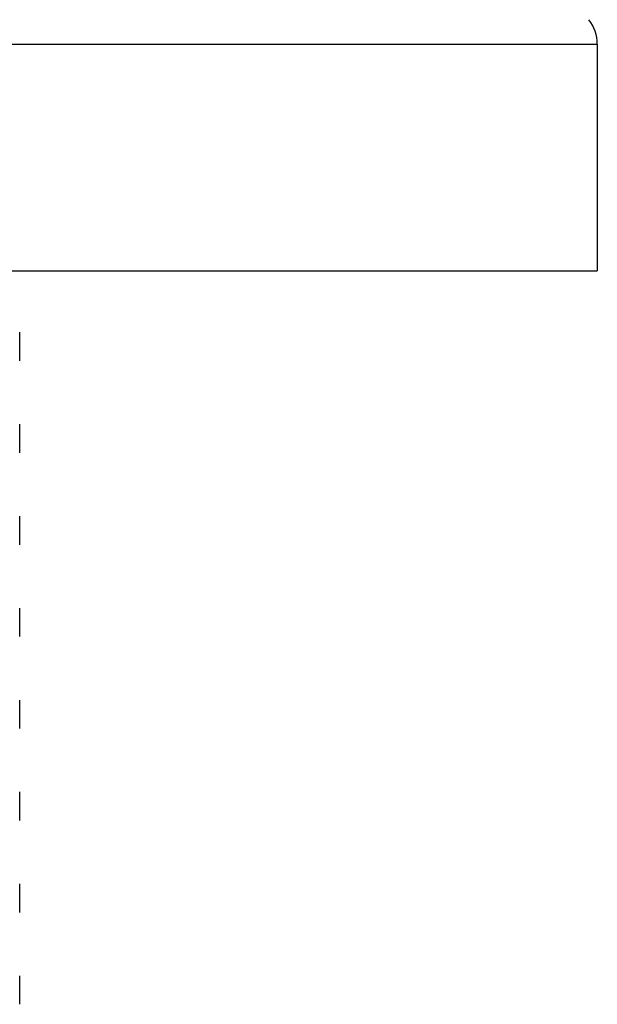
# Model space of a CAD drawing. Units: inches. Extents: x 0 to 11, y 0 to 8.5.
# Drawn here: x 4.6 to 4.8, y 4.9 to 5.3 of the extents above; entities that cross this region are included whole.
import ezdxf

# ---------------------------------------------------------------- set-up
doc = ezdxf.new("R2010")
doc.units = ezdxf.units.IN
doc.header["$LTSCALE"] = 0.605
doc.header["$MEASUREMENT"] = 0
doc.layers.get('0').update_dxf_attribs({"linetype": 'CONTINUOUS'})

msp = doc.modelspace()

# ---------------------------------------------------------------- linework, layer by layer
at = {"color": 7, "linetype": 'Continuous'}
for p, q in [((3.78121, 5.26833), (4.84371, 5.26833)), ((4.84371, 5.26833), (4.84371, 5.18348)), ((3.78121, 5.18348), (4.84371, 5.18348)), ((4.62721, 5.1497), (4.62721, 5.16038)), ((4.62721, 5.11525), (4.62721, 5.12593)), ((4.62721, 5.0808), (4.62721, 5.09148)), ((4.62721, 5.04635), (4.62721, 5.05703)), ((4.62721, 5.0119), (4.62721, 5.02258)), ((4.62721, 4.97745), (4.62721, 4.98813)), ((4.62721, 4.943), (4.62721, 4.95368)), ((4.62721, 4.90855), (4.62721, 4.91923))]:
    msp.add_line(p, q, dxfattribs=at)
msp.add_arc((4.82871, 5.26833), 0.015, 0, 37.867, dxfattribs=at)

doc.saveas('drawing.dxf')
